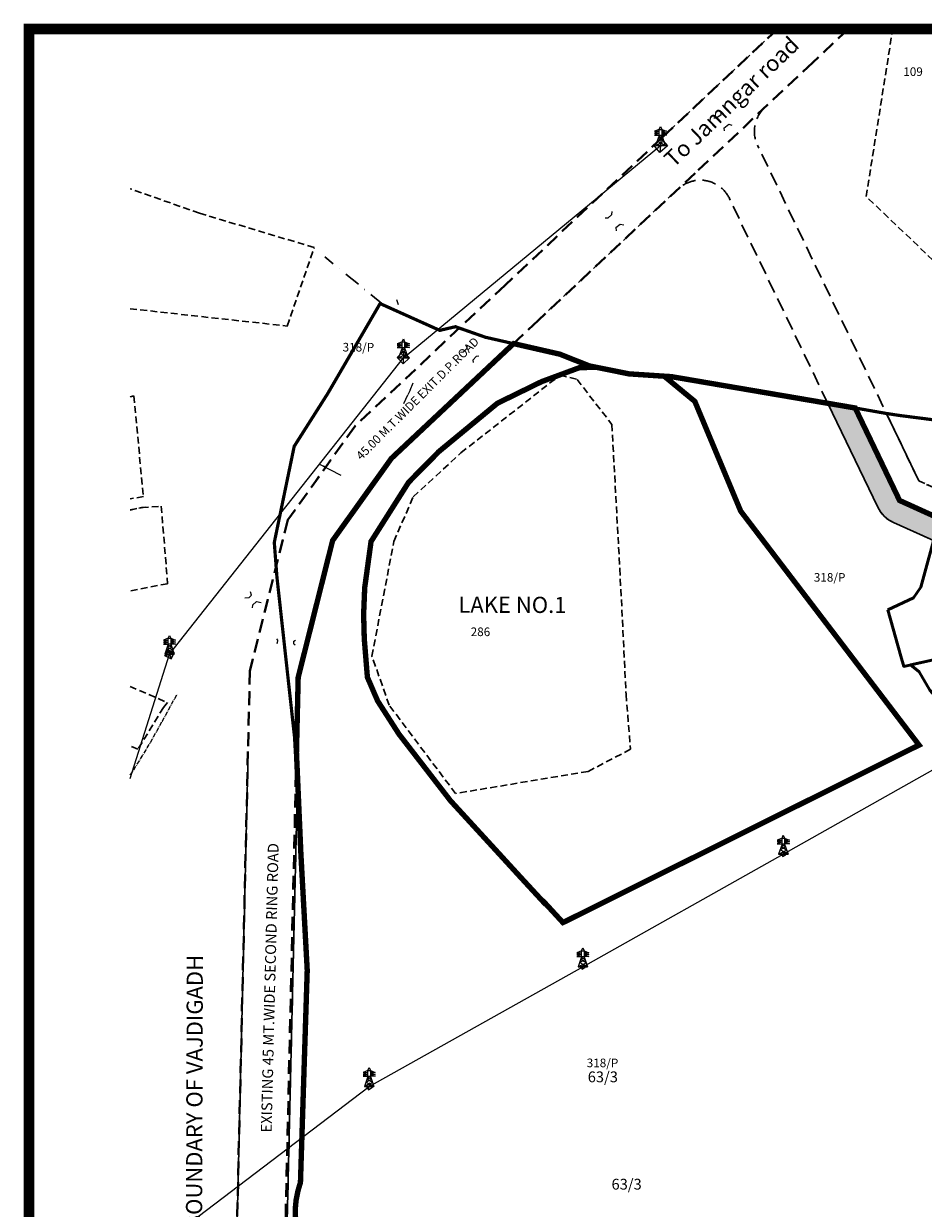
# Model space of a CAD drawing. Units: inches. Extents: x 682760 to 695006, y 2458592 to 2472032.
# Drawn here: x 682760 to 683596, y 2465713 to 2466813 of the extents above; entities that cross this region are included whole.
import ezdxf

# ---------------------------------------------------------------- set-up
doc = ezdxf.new("R2010")
doc.units = ezdxf.units.IN
doc.header["$MEASUREMENT"] = 0
for name, pattern in [('ACAD_ISO10W100', [18, 12, -3, 0, -3]), ('CENTER', [2, 1.25, -0.25, 0.25, -0.25]), ('DASHDOT', [1, 0.5, -0.25, 0, -0.25]), ('DASHED', [19.05, 12.7, -6.35])]:
    doc.linetypes.add(name, pattern=pattern)
doc.layers.get('0').update_dxf_attribs({"lineweight": 30})
for name, color, linetype in [('BAUNDRY', 7, 'Continuous'), ('CULVERT', 13, 'FENCELINE_X'), ('EP', 40, 'Continuous'), ('FP NO', 1, 'Continuous'), ('GATE', 125, 'Continuous'), ('HTLINE', 24, 'Continuous'), ('LECK', 75, 'Continuous'), ('LEGEND', 7, 'Continuous'), ('RMCBOUNDRAY', 5, 'Continuous'), ('ROAD LINE', 1, 'FENCELINE_X'), ('SR.NO.', 7, 'Continuous'), ('T.P. ROAD TEXT', 1, 'Continuous'), ('TP ROAD HECH', 253, 'Continuous'), ('VILLAGE BOUNTRY', 6, 'DASHDOT')]:
    doc.layers.add(name, color=color, linetype=linetype)
for name, color, linetype, lineweight in [('COMPOUND WALL', 7, 'Continuous', 13), ('F.P. LINE', 1, 'Continuous', 30), ('lake dimensions', 3, 'Continuous', 15), ('OP NO', 3, 'Continuous', 30), ('OPLINE', 3, 'Continuous', 50), ('TP ROAD', 1, 'Continuous', 30), ('TPS_BOUNDARY', 6, 'ACAD_ISO10W100', 80)]:
    doc.layers.add(name, color=color, linetype=linetype, lineweight=lineweight)
doc.layers.add('NIKAL', color=7, linetype='Continuous', true_color=0x51594d)
doc.styles.add('Legend', font='calibri_1.ttf')
doc.styles.get("Standard").update_dxf_attribs({"font": 'arial_1.ttf'})
doc.linetypes.add('FENCELINE_X', pattern='A,1,-0.2,["X",Standard,S=0.2,R=0,X=-0.1,Y=-0.1],-0.1', length=1.3)
doc.linetypes.add('HIGH_TENSION_LINE', pattern='A,12.7,-5.08,["HT",Standard,S=2.54,R=0,X=-2.54,Y=-1.27],-5.08', length=22.86)
doc.dimstyles.new('lake dimensions', dxfattribs={"dimtxt": 5, "dimasz": 2, "dimexe": 0.18, "dimexo": 0.0625, "dimgap": 1, "dimtad": 1, "dimzin": 0, "dimdsep": 46, "dimtxsty": 'Standard', "dimblk": 'ARCHTICK', "dimcen": 0.09, "dimadec": 8, "dimazin": 0, "dimtfac": 1, "dimtofl": 0, "dimtmove": 0, "dimatfit": 3, "dimfxl": 10, "dimfxlon": 1, "dimtolj": 1, "dimtzin": 0, "dimarcsym": 0})

# ---------------------------------------------------------------- blocks, each defined once
blk = doc.blocks.new('HEP')
at = {"layer": 'HTLINE'}
for points in [[(-1.2, 14.9), (-5.6, 13.1), (-1.2, 13.1)], [(-1.2, 13.1), (-5.6, 11.3), (-1.2, 11.3)], [(-1.2, 11.3), (-5.6, 9.5), (-1.2, 9.5)], [(-1.2, 14.9), (0, 17.6), (1.2, 14.9)], [(-1.2, 9.3), (-1.2, 14.9), (1.2, 14.9), (1.2, 9.3)], [(1.2, 14.9), (5.6, 13.1), (1.2, 13.1)], [(1.2, 13.1), (5.6, 11.3), (1.2, 11.3)], [(1.2, 11.3), (5.6, 9.5), (1.2, 9.5)], [(-1.2, 9.3), (-4.4, 0)], [(-4.4, 0), (3.1, 3.8)], [(-4.4, 0), (4.4, 0)], [(-3, 4.1), (2.1, 6.7)], [(4.4, 0), (-3, 4.1)], [(-2.1, 6.7), (1.5, 8.5)], [(3.1, 3.8), (-2.1, 6.7)], [(2.1, 6.7), (-1.4, 8.6)], [(1.2, 9.3), (-1.2, 9.3)], [(1.2, 9.3), (4.4, 0)]]:
    blk.add_lwpolyline(points, dxfattribs=at)
blk = doc.blocks.new('_ArchTick')
at = {"color": 0, "linetype": 'ByBlock', "const_width": 0.15}
blk.add_lwpolyline([(-0.5, -0.5), (0.5, 0.5)], dxfattribs=at)

msp = doc.modelspace()

# ---------------------------------------------------------------- hatches: boundary and pattern name
at = {"layer": 'TP ROAD HECH'}
h = msp.add_hatch(color=256, dxfattribs=at)
h.dxf.hatch_style = 1
edge = h.paths.add_edge_path()
edge.add_line((684101.9, 2466099.3), (684067.4, 2466116.2))
edge.add_line((684067.4, 2466116.2), (684048.9, 2466130.2))
edge.add_line((684048.9, 2466130.2), (684041.1, 2466129.9))
edge.add_line((684041.1, 2466129.9), (684015.4, 2466145.8))
edge.add_line((684015.4, 2466145.8), (683935, 2466194.9))
edge.add_line((683935, 2466194.9), (683917.4, 2466207.9))
edge.add_line((683917.4, 2466207.9), (683879.5, 2466228.9))
edge.add_line((683879.5, 2466228.9), (683859.3, 2466241.3))
edge.add_line((683859.3, 2466241.3), (683794.9, 2466270.3))
edge.add_line((683794.9, 2466270.3), (683743, 2466293.7))
edge.add_line((683743, 2466293.7), (683740.2, 2466295.9))
edge.add_line((683740.2, 2466295.9), (683662.6, 2466351))
edge.add_line((683662.6, 2466351), (683647.1, 2466356.9))
edge.add_line((683647.1, 2466356.9), (683616.1, 2466351))
edge.add_line((683616.1, 2466351), (683573.5, 2466370.3))
edge.add_line((683573.5, 2466370.3), (683532.3, 2466456.2))
edge.add_line((683532.3, 2466456.2), (683506.9, 2466460.5))
edge.add_line((683506.9, 2466460.5), (683553.2, 2466364.1))
edge.add_arc((683580.2, 2466377.1), 30, 205.6656, 245.705)
edge.add_line((683567.9, 2466349.8), (683622.9, 2466325))
edge.add_line((683622.9, 2466325), (683698, 2466291))
edge.add_line((683698, 2466291), (683849.8, 2466222.5))
edge.add_line((683849.8, 2466222.5), (684028, 2466113.3))
edge.add_line((684028, 2466113.3), (684075.8, 2466088.7))
edge.add_line((684075.8, 2466088.7), (684305.4, 2465976))
edge.add_line((684305.4, 2465976), (684510.4, 2465915))
edge.add_line((684510.4, 2465915), (684601.3, 2465893.5))
edge.add_line((684601.3, 2465893.5), (684798.8, 2465862))
edge.add_line((684798.8, 2465862), (684868.9, 2465850.4))
edge.add_line((684868.9, 2465850.4), (684864.4, 2465861.4))
edge.add_line((684864.4, 2465861.4), (684862, 2465875.1))
edge.add_line((684862, 2465875.1), (684573, 2465921.2))
edge.add_line((684573, 2465921.2), (684549.5, 2465926.6))
edge.add_line((684549.5, 2465926.6), (684313.1, 2465995.7))
edge.add_line((684313.1, 2465995.7), (684101.9, 2466099.3))

# ---------------------------------------------------------------- linework, layer by layer
at = {"layer": 'BAUNDRY', "linetype": 'DASHED', "lineweight": 30, "ltscale": 0.5}
for points in [[(683618.3, 2466580.4), (683542.5, 2466652.6), (683567.1, 2466808.2)], [(683618.3, 2466580.4), (683542.5, 2466652.6), (683567.1, 2466808.2)], [(683618.3, 2466580.4), (683542.5, 2466652.6), (683567.1, 2466808.2)], [(683618.3, 2466580.4), (683542.5, 2466652.6), (683567.1, 2466808.2)], [(682858.6, 2466548.4), (683004.7, 2466532.3), (683029.6, 2466605.3), (682923, 2466637.1), (682858.6, 2466659.9)], [(682858.6, 2466548.4), (683004.7, 2466532.3), (683029.6, 2466605.3), (682923, 2466637.1), (682858.6, 2466659.9)], [(683161, 2466098.1), (683099.3, 2466180.2), (683083.3, 2466225.7), (683103.7, 2466332.1), (683121.6, 2466373.6), (683166, 2466414.5), (683258, 2466486.7), (683273.9, 2466482.7), (683306.2, 2466440.9), (683313.6, 2466306.9), (683319.4, 2466190.1), (683323.5, 2466139.2), (683284.1, 2466118.6), (683161, 2466098.1)], [(683161, 2466098.1), (683099.3, 2466180.2), (683083.3, 2466225.7), (683103.7, 2466332.1), (683121.6, 2466373.6), (683166, 2466414.5), (683258, 2466486.7), (683273.9, 2466482.7), (683306.2, 2466440.9), (683313.6, 2466306.9), (683319.4, 2466190.1), (683323.5, 2466139.2), (683284.1, 2466118.6), (683161, 2466098.1)], [(682862.1, 2466467.4), (682871, 2466374.1), (682858.6, 2466371.7)], [(682858.6, 2466466.7), (682862.1, 2466467.4)], [(682862.1, 2466467.4), (682871, 2466374.1), (682858.6, 2466371.7)], [(682858.6, 2466466.7), (682862.1, 2466467.4)], [(683697.1, 2466347.2), (683678.8, 2466347), (683657.6, 2466358.6), (683657.6, 2466358.6), (683591.4, 2466388.5), (683561.3, 2466451.1), (683619.3, 2466443.2), (683680.4, 2466436), (683708.7, 2466425.4), (683711.2, 2466416.4), (683710, 2466403.8), (683705.2, 2466386.8), (683697.1, 2466347.2)], [(683697.1, 2466347.2), (683678.8, 2466347), (683657.6, 2466358.6), (683657.6, 2466358.6), (683591.4, 2466388.5), (683561.3, 2466451.1), (683619.3, 2466443.2), (683680.4, 2466436), (683708.7, 2466425.4), (683711.2, 2466416.4), (683710, 2466403.8), (683705.2, 2466386.8), (683697.1, 2466347.2)], [(682858.6, 2466361.3), (682869.3, 2466363.7), (682887.6, 2466365), (682893.5, 2466293), (682858.6, 2466286.4)], [(682858.6, 2466361.3), (682869.3, 2466363.7), (682887.6, 2466365), (682893.5, 2466293), (682858.6, 2466286.4)], [(682872.9, 2466364.2), (682858.6, 2466361.5)], [(682872.9, 2466364.2), (682858.6, 2466361.5)], [(682872.9, 2466364.2), (682858.6, 2466361.5)], [(682872.9, 2466364.2), (682858.6, 2466361.5)], [(682858.6, 2466197.6), (682893.4, 2466182.5)], [(682858.6, 2466197.6), (682893.4, 2466182.5)], [(682893.4, 2466182.5), (682889.7, 2466178), (682865.9, 2466139.3), (682858.6, 2466142.4)], [(682893.4, 2466182.5), (682889.7, 2466178), (682865.9, 2466139.3), (682858.6, 2466142.4)]]:
    msp.add_lwpolyline(points, dxfattribs=at)
at = {"layer": 'COMPOUND WALL', "linetype": 'Continuous'}
for p, q in [((683118.8, 2466472.7), (683121.5, 2466479.7)), ((683118.8, 2466472.7), (683121.5, 2466479.7)), ((683118.8, 2466472.7), (683121.5, 2466479.7)), ((683118.8, 2466472.7), (683121.5, 2466479.7)), ((683112.8, 2466460.4), (683116.8, 2466468.5)), ((683112.8, 2466460.4), (683116.8, 2466468.5)), ((683112.8, 2466460.4), (683116.8, 2466468.5)), ((683112.8, 2466460.4), (683116.8, 2466468.5))]:
    msp.add_line(p, q, dxfattribs=at)
at = {"layer": 'CULVERT', "color": 7, "linetype": 'Continuous'}
for p, q in [((683402.9, 2466725.3), (683401, 2466725.3)), ((683402.9, 2466725.3), (683407.7, 2466728.9)), ((683407.7, 2466728.9), (683407.8, 2466731.2)), ((683410.1, 2466716), (683414.8, 2466719.7)), ((683410.1, 2466716), (683410.4, 2466713.6)), ((683414.8, 2466719.7), (683417.6, 2466719)), ((683302.4, 2466632.6), (683306.3, 2466635.8)), ((683306.3, 2466635.8), (683306.4, 2466638.6)), ((683302.4, 2466632.6), (683300.1, 2466632.5)), ((683310, 2466623.7), (683313.9, 2466626.9)), ((683310, 2466623.7), (683310.2, 2466620.7)), ((683313.9, 2466626.9), (683317.2, 2466626.4)), ((683171.7, 2466511.7), (683171.9, 2466514.6)), ((683168.2, 2466508), (683165.7, 2466507.8)), ((683168.2, 2466508), (683171.7, 2466511.7)), ((683177.1, 2466500.5), (683180.5, 2466504.3)), ((683180.5, 2466504.3), (683182.7, 2466504.5)), ((683177.1, 2466500.5), (683177.4, 2466498.3)), ((682995.5, 2466237.9), (682994.6, 2466237.3)), ((682995.8, 2466240.6), (682995.1, 2466241.9)), ((682995.5, 2466237.9), (682995.8, 2466240.6)), ((683010.8, 2466237), (683010.9, 2466239.7)), ((683010.8, 2466237), (683011.9, 2466236.1)), ((683010.9, 2466239.7), (683012.2, 2466240.6))]:
    msp.add_line(p, q, dxfattribs=at)
at = {"layer": 'F.P. LINE'}
msp.add_lwpolyline([(683622.9, 2466325), (683567.9, 2466349.8, -0.176504), (683553.2, 2466364.1), (683506.9, 2466460.5), (683361.6, 2466485.3), (683354.9, 2466485.7), (683383.3, 2466462.3), (683425.9, 2466360.4), (683591.6, 2466143.1), (683260.8, 2465978.2), (683243.6, 2465996.9), (683243.3, 2465996.6), (683223.1, 2466018.5), (683156.2, 2466091.5), (683116.6, 2466142.7), (683108.4, 2466153.3), (683088.6, 2466184.1), (683079.1, 2466206.1), (683076.2, 2466241.7), (683075.6, 2466264.7), (683076.6, 2466289.3), (683082.5, 2466332.2), (683117.4, 2466387.2), (683145.5, 2466415.7), (683199.9, 2466460.6), (683223.8, 2466472.9), (683241, 2466480.7), (683276.2, 2466493.7), (683291.8, 2466494), (683285.3, 2466495.3), (683257.8, 2466506.2), (683214.9, 2466516), (683101.4, 2466409.4), (683046.8, 2466333.1), (683014.8, 2466206), (683013.2, 2466136), (683017.3, 2466042.3), (683023.2, 2465934), (683016.9, 2465736.8), (683014.6, 2465729.1), (683012.9, 2465720.6), (683012.2, 2465713.4), (683012.3, 2465703.2)], format="xyb", dxfattribs=at)
at = {"layer": 'GATE', "color": 7, "linetype": 'Continuous'}
for p, q in [((683106.1, 2466556.9), (683107.6, 2466552.3)), ((683118.8, 2466472.7), (683116.8, 2466468.5))]:
    msp.add_line(p, q, dxfattribs=at)
at = {"layer": 'HTLINE', "color": 7, "linetype": 'Continuous'}
for p, q in [((683344.8, 2466700.6), (683351.9, 2466706.6)), ((683344.8, 2466700.6), (683351.9, 2466706.6)), ((683350.8, 2466693.6), (683344.8, 2466700.6)), ((683357.9, 2466699.6), (683344.8, 2466700.6)), ((683350.8, 2466693.6), (683344.8, 2466700.6)), ((683357.9, 2466699.6), (683344.8, 2466700.6)), ((683351.9, 2466706.6), (683350.8, 2466693.6)), ((683351.9, 2466706.6), (683350.8, 2466693.6)), ((683357.9, 2466699.6), (683350.8, 2466693.6)), ((683357.9, 2466699.6), (683350.8, 2466693.6)), ((683351.9, 2466706.6), (683357.9, 2466699.6)), ((683351.9, 2466706.6), (683357.9, 2466699.6)), ((683112.5, 2466508.6), (683106.8, 2466503)), ((683112.5, 2466508.6), (683106.8, 2466503)), ((683106.8, 2466503), (683112.4, 2466497.1)), ((683106.8, 2466503), (683118.1, 2466502.7)), ((683106.8, 2466503), (683112.4, 2466497.1)), ((683106.8, 2466503), (683118.1, 2466502.7)), ((683112.5, 2466508.6), (683112.4, 2466497.1)), ((683112.5, 2466508.6), (683112.4, 2466497.1)), ((683118.1, 2466502.7), (683112.4, 2466497.1)), ((683118.1, 2466502.7), (683112.4, 2466497.1)), ((683112.5, 2466508.6), (683118.1, 2466502.7)), ((683112.5, 2466508.6), (683118.1, 2466502.7)), ((682894, 2466231.4), (682891.4, 2466225.9)), ((682894, 2466231.4), (682891.4, 2466225.9)), ((682899.4, 2466228.8), (682891.4, 2466225.9)), ((682899.4, 2466228.8), (682891.4, 2466225.9)), ((682891.4, 2466225.9), (682896.8, 2466223.3)), ((682891.4, 2466225.9), (682896.8, 2466223.3)), ((682899.4, 2466228.8), (682894, 2466231.4)), ((682894, 2466231.4), (682896.8, 2466223.3)), ((682899.4, 2466228.8), (682894, 2466231.4)), ((682894, 2466231.4), (682896.8, 2466223.3)), ((682896.8, 2466223.3), (682899.4, 2466228.8)), ((682896.8, 2466223.3), (682899.4, 2466228.8)), ((683466.2, 2466044.2), (683463.2, 2466042.5)), ((683466.2, 2466044.2), (683463.2, 2466042.5)), ((683463.2, 2466042.5), (683464.9, 2466039.5)), ((683463.2, 2466042.5), (683467.7, 2466041.1)), ((683463.2, 2466042.5), (683467.7, 2466041.1)), ((683463.2, 2466042.5), (683464.9, 2466039.5)), ((683464.9, 2466039.5), (683466.2, 2466044.2)), ((683464.9, 2466039.5), (683466.2, 2466044.2)), ((683464.9, 2466039.5), (683467.7, 2466041.1)), ((683464.9, 2466039.5), (683467.7, 2466041.1)), ((683467.7, 2466041.1), (683466.2, 2466044.2)), ((683467.7, 2466041.1), (683466.2, 2466044.2)), ((683279.9, 2465939.4), (683276.9, 2465937.9)), ((683279.9, 2465939.4), (683276.9, 2465937.9)), ((683276.9, 2465937.9), (683278.5, 2465934.8)), ((683276.9, 2465937.9), (683281.4, 2465936.4)), ((683276.9, 2465937.9), (683281.4, 2465936.4)), ((683276.9, 2465937.9), (683278.5, 2465934.8)), ((683278.5, 2465934.8), (683279.9, 2465939.4)), ((683278.5, 2465934.8), (683279.9, 2465939.4)), ((683278.5, 2465934.8), (683281.4, 2465936.4)), ((683278.5, 2465934.8), (683281.4, 2465936.4)), ((683281.4, 2465936.4), (683279.9, 2465939.4)), ((683281.4, 2465936.4), (683279.9, 2465939.4)), ((683081.4, 2465829), (683077.8, 2465826.6)), ((683081.4, 2465829), (683077.8, 2465826.6)), ((683077.8, 2465826.6), (683080.2, 2465822.8)), ((683077.8, 2465826.6), (683083.9, 2465825.2)), ((683077.8, 2465826.6), (683083.9, 2465825.2)), ((683077.8, 2465826.6), (683080.2, 2465822.8)), ((683080.2, 2465822.8), (683081.4, 2465829)), ((683080.2, 2465822.8), (683081.4, 2465829)), ((683080.2, 2465822.8), (683083.9, 2465825.2)), ((683080.2, 2465822.8), (683083.9, 2465825.2)), ((683083.9, 2465825.2), (683081.4, 2465829)), ((683083.9, 2465825.2), (683081.4, 2465829))]:
    msp.add_line(p, q, dxfattribs=at)
at = {"layer": 'HTLINE', "color": 7, "linetype": 'HIGH_TENSION_LINE'}
for points in [[(683112.5, 2466502.8), (683351.3, 2466700.1)], [(683112.5, 2466502.8), (683351.3, 2466700.1)], [(682895.3, 2466227.4), (683112.5, 2466502.8)], [(682895.3, 2466227.4), (683112.5, 2466502.8)], [(682858.6, 2466112), (682895.3, 2466227.4)], [(682858.6, 2466112), (682895.3, 2466227.4)]]:
    msp.add_lwpolyline(points, dxfattribs=at)
at = {"layer": 'HTLINE', "color": 7, "linetype": 'HIGH_TENSION_LINE', "ltscale": 1.5}
msp.add_lwpolyline([(682858.6, 2465661.1), (682876.6, 2465670.9), (683080.8, 2465825.9), (683279.2, 2465937.1), (683465.5, 2466041.8), (683728.5, 2466190), (683955.9, 2466318.3), (684176.7, 2466359.3)], dxfattribs=at)
msp.add_lwpolyline([(682858.6, 2465661.1), (682876.6, 2465670.9), (683080.8, 2465825.9), (683279.2, 2465937.1), (683465.5, 2466041.8), (683728.5, 2466190), (683955.9, 2466318.3), (684176.7, 2466359.3)], dxfattribs=at)
at = {"layer": 'HTLINE', "color": 7, "linetype": 'Continuous'}
for points in [[(682899.5, 2466228.8), (682896.9, 2466223.1), (682891, 2466225.9), (682893.8, 2466231.7), (682899.5, 2466228.8)], [(682899.5, 2466228.8), (682896.9, 2466223.1), (682891, 2466225.9), (682893.8, 2466231.7), (682899.5, 2466228.8)], [(682899.5, 2466228.8), (682891, 2466225.9)], [(682899.5, 2466228.8), (682891, 2466225.9)], [(682893.8, 2466231.7), (682896.9, 2466223.1)], [(682893.8, 2466231.7), (682896.9, 2466223.1)]]:
    msp.add_lwpolyline(points, dxfattribs=at)
at = {"layer": 'LECK', "linetype": 'Continuous'}
for p, q in [((683241, 2466480.7), (683276.2, 2466493.7)), ((683241, 2466480.7), (683276.2, 2466493.7)), ((683276.2, 2466493.7), (683300.9, 2466494.2)), ((683276.2, 2466493.7), (683300.9, 2466494.2)), ((683223.8, 2466472.9), (683241, 2466480.7)), ((683223.8, 2466472.9), (683241, 2466480.7)), ((683323.7, 2466486.1), (683350.9, 2466486.9)), ((683323.7, 2466486.1), (683350.9, 2466486.9)), ((683199.9, 2466460.6), (683223.8, 2466472.9)), ((683199.9, 2466460.6), (683223.8, 2466472.9)), ((683186, 2466448.9), (683199.9, 2466460.6)), ((683186, 2466448.9), (683199.9, 2466460.6)), ((683145.5, 2466415.7), (683186, 2466448.9)), ((683145.5, 2466415.7), (683186, 2466448.9)), ((683117.4, 2466387.2), (683145.5, 2466415.7)), ((683117.4, 2466387.2), (683145.5, 2466415.7)), ((683082.5, 2466332.2), (683117.4, 2466387.2)), ((683082.5, 2466332.2), (683117.4, 2466387.2)), ((683076.6, 2466289.3), (683082.5, 2466332.2)), ((683076.6, 2466289.3), (683082.5, 2466332.2)), ((683075.6, 2466264.7), (683076.6, 2466289.3)), ((683075.6, 2466264.7), (683076.6, 2466289.3)), ((683076.2, 2466241.7), (683075.6, 2466264.7)), ((683076.2, 2466241.7), (683075.6, 2466264.7)), ((683079.1, 2466206.1), (683076.2, 2466241.7)), ((683079.1, 2466206.1), (683076.2, 2466241.7)), ((683088.6, 2466184.1), (683079.1, 2466206.1)), ((683088.6, 2466184.1), (683079.1, 2466206.1)), ((683108.4, 2466153.3), (683088.6, 2466184.1)), ((683108.4, 2466153.3), (683088.6, 2466184.1)), ((683116.6, 2466142.7), (683108.4, 2466153.3)), ((683116.6, 2466142.7), (683108.4, 2466153.3)), ((683156.2, 2466091.5), (683116.6, 2466142.7)), ((683156.2, 2466091.5), (683116.6, 2466142.7)), ((683223.1, 2466018.5), (683156.2, 2466091.5)), ((683223.1, 2466018.5), (683156.2, 2466091.5))]:
    msp.add_line(p, q, dxfattribs=at)
at = {"layer": 'LECK', "color": 7, "linetype": 'Continuous', "const_width": 3}
msp.add_lwpolyline([(683425.9, 2466360.4), (683383.3, 2466462.3), (683354.9, 2466485.7), (683322.1, 2466487.9), (683291.8, 2466494), (683276.2, 2466493.7), (683241, 2466480.7), (683199.9, 2466460.6), (683145.5, 2466415.7), (683117.4, 2466387.2), (683082.5, 2466332.2), (683076.6, 2466289.3), (683075.6, 2466264.7), (683076.2, 2466241.7), (683079.1, 2466206.1), (683088.6, 2466184.1), (683108.4, 2466153.3), (683116.6, 2466142.7), (683156.2, 2466091.5), (683223.1, 2466018.5), (683243.3, 2465996.6), (683243.6, 2465996.9), (683260.8, 2465978.2), (683591.6, 2466143.1)], close=True, dxfattribs=at)
at = {"layer": 'LEGEND', "const_width": 10}
msp.add_lwpolyline([(685200.5, 2463926.8), (685200.5, 2466808.2), (682764.8, 2466808.2), (682764.8, 2463855.5), (685200.5, 2463855.5)], close=True, dxfattribs=at)
msp.add_lwpolyline([(685200.5, 2463926.8), (685200.5, 2466808.2), (682764.8, 2466808.2), (682764.8, 2463855.5), (685200.5, 2463855.5)], close=True, dxfattribs=at)
at = {"layer": 'LEGEND', "linetype": 'DASHED', "lineweight": 40, "extrusion": (-0.000439616, -0.001093, 0.999999), "elevation": -1.1}
for points in [[(683461.4, 2466809.6), (683354, 2466708.7), (683208.2, 2466571.8), (683068.7, 2466440.6), (683006.5, 2466353.8), (682971.2, 2466213.5), (682969.4, 2466138.5), (682941.7, 2464938.8), (682937, 2464738.9), (682931.3, 2464489), (682917.9, 2463928.3)], [(683527.1, 2466809.6), (683494.1, 2466778.6), (683384.8, 2466675.9), (683239, 2466539), (683102.7, 2466410.8), (683048, 2466334.6), (683016, 2466207.5), (683014.4, 2466137.5), (682997.9, 2465423.6)]]:
    msp.add_lwpolyline(points, dxfattribs=at)
at = {"layer": 'NIKAL', "linetype": 'Continuous'}
for p, q in [((682968.8, 2466279.8), (682971.3, 2466282.4)), ((682968.8, 2466279.8), (682971.3, 2466282.4)), ((682971.3, 2466282.4), (682970.6, 2466285.5)), ((682971.3, 2466282.4), (682970.6, 2466285.5)), ((682968.8, 2466279.8), (682965.1, 2466279.7)), ((682968.8, 2466279.8), (682965.1, 2466279.7)), ((682972.5, 2466273.1), (682971.9, 2466270.5)), ((682972.5, 2466273.1), (682971.9, 2466270.5)), ((682972.5, 2466273.1), (682976.2, 2466276.6)), ((682972.5, 2466273.1), (682976.2, 2466276.6)), ((682976.2, 2466276.6), (682980.3, 2466275.6)), ((682976.2, 2466276.6), (682980.3, 2466275.6))]:
    msp.add_line(p, q, dxfattribs=at)
at = {"layer": 'OPLINE', "lineweight": 30, "ltscale": 0.5}
for points in [[(683610.8, 2466353.5), (683573.5, 2466370.3), (683532.3, 2466456.2), (683532.3, 2466456.2), (683532.3, 2466456.2), (683361.6, 2466485.3), (683354.9, 2466485.7), (683383.3, 2466462.3), (683425.9, 2466360.4), (683591.6, 2466143.1), (683260.8, 2465978.2), (683243.6, 2465996.9), (683243.3, 2465996.6), (683223.1, 2466018.5), (683156.2, 2466091.5), (683116.6, 2466142.7), (683108.4, 2466153.3), (683088.6, 2466184.1), (683079.1, 2466206.1), (683076.2, 2466241.7), (683075.6, 2466264.7), (683076.6, 2466289.3), (683082.5, 2466332.2), (683117.4, 2466387.2), (683145.5, 2466415.7), (683199.9, 2466460.6), (683241, 2466480.7), (683276.2, 2466493.7), (683291.8, 2466494), (683285.3, 2466495.3), (683257.8, 2466506.2), (683214.9, 2466516), (683101.4, 2466409.4), (683046.8, 2466333.1), (683014.8, 2466206), (683013.2, 2466136), (683017.3, 2466042.3), (683023.2, 2465934), (683023.2, 2465934), (683023.2, 2465934), (683018.6, 2465789.3), (683016.9, 2465736.8), (683014.6, 2465729.1), (683012.9, 2465720.6), (683012.2, 2465713.4), (683012.3, 2465703.2)], [(683601.5, 2466194.2), (683591.6, 2466211.1), (683583.8, 2466217.5), (683577.4, 2466216.1), (683574.6, 2466225.8), (683562.5, 2466268.8), (683586.3, 2466280), (683593.2, 2466289.9), (683610.8, 2466353.5)]]:
    msp.add_lwpolyline(points, dxfattribs=at)
at = {"layer": 'OPLINE', "ltscale": 0.5}
for points in [[(683562.5, 2466268.8), (683574.6, 2466225.8), (683577.4, 2466216.1), (683584.3, 2466217.6), (683628.8, 2466227.5), (683782.5, 2466263.6), (683793.4, 2466266.8), (683751.8, 2466287.2), (683740.2, 2466295.9), (683662.6, 2466351), (683647.1, 2466356.9), (683609.8, 2466349.8), (683593.2, 2466289.9), (683586.3, 2466280), (683562.5, 2466268.8)], [(683879.5, 2466228.9), (683858.4, 2466240.3), (683793.4, 2466266.8), (683782.5, 2466263.6), (683628.8, 2466227.5), (683583.8, 2466217.5), (683591.6, 2466211.1), (683601.5, 2466194.2), (683631, 2466160.6), (683660.5, 2466173.9), (683737.6, 2466192), (683879.5, 2466228.9)]]:
    msp.add_lwpolyline(points, dxfattribs=at)
at = {"layer": 'RMCBOUNDRAY', "linetype": 'DASHED', "lineweight": -3, "const_width": 3}
msp.add_lwpolyline([(683640.4, 2466440.7), (683573.8, 2466449.2), (683561.3, 2466451.1), (683472.6, 2466466.7), (683361.6, 2466485.3), (683322.1, 2466487.9), (683285.3, 2466495.3), (683257.8, 2466506.2), (683188.8, 2466521.9), (683160.9, 2466531.7), (683146.3, 2466528.3), (683090.9, 2466553.2), (683042.3, 2466469.7), (683011.1, 2466420.6), (682992.6, 2466331.3), (682995, 2466299.7), (683011.4, 2466150.5), (683017.3, 2466042.3), (683023.2, 2465934), (683016.9, 2465736.8), (683014.6, 2465729.1), (683012.9, 2465720.6), (683012.2, 2465713.4), (683012.3, 2465703.2)], dxfattribs=at)
msp.add_lwpolyline([(683640.4, 2466440.7), (683573.8, 2466449.2), (683561.3, 2466451.1), (683472.6, 2466466.7), (683361.6, 2466485.3), (683322.1, 2466487.9), (683285.3, 2466495.3), (683257.8, 2466506.2), (683188.8, 2466521.9), (683160.9, 2466531.7), (683146.3, 2466528.3), (683090.9, 2466553.2), (683042.3, 2466469.7), (683011.1, 2466420.6), (682992.6, 2466331.3), (682995, 2466299.7), (683011.4, 2466150.5), (683017.3, 2466042.3), (683023.2, 2465934), (683016.9, 2465736.8), (683014.6, 2465729.1), (683012.9, 2465720.6), (683012.2, 2465713.4), (683012.3, 2465703.2)], dxfattribs=at)
at = {"layer": 'ROAD LINE', "color": 7, "linetype": 'CENTER', "ltscale": 3}
msp.add_lwpolyline([(682858.6, 2466115.1), (682862.1, 2466120.2), (682874.6, 2466140.4), (682888.6, 2466165.3), (682902.4, 2466190.5)], dxfattribs=at)
at = {"layer": 'TP ROAD', "linetype": 'DASHED', "extrusion": (-0.000439616, -0.001093, 0.999999)}
for p, q in [((683462, 2466810), (683352.7, 2466707.2)), ((683462, 2466810), (683352.7, 2466707.2)), ((683462, 2466810), (683352.7, 2466707.2)), ((683462, 2466810), (683352.7, 2466707.2)), ((683352.7, 2466707.2), (683207, 2466570.3)), ((683352.7, 2466707.2), (683207, 2466570.3)), ((683352.7, 2466707.2), (683207, 2466570.3)), ((683352.7, 2466707.2), (683207, 2466570.3)), ((683367.8, 2466659.7), (683237.8, 2466537.5)), ((683367.8, 2466659.7), (683237.8, 2466537.5)), ((683367.8, 2466659.7), (683237.8, 2466537.5)), ((683367.8, 2466659.7), (683237.8, 2466537.5)), ((683207, 2466570.3), (683067.4, 2466439.2)), ((683207, 2466570.3), (683067.4, 2466439.2)), ((683207, 2466570.3), (683067.4, 2466439.2)), ((683207, 2466570.3), (683067.4, 2466439.2)), ((683237.8, 2466537.5), (683101.4, 2466409.4)), ((683237.8, 2466537.5), (683101.4, 2466409.4)), ((683237.8, 2466537.5), (683101.4, 2466409.4)), ((683237.8, 2466537.5), (683101.4, 2466409.4)), ((683067.4, 2466439.2), (683005.2, 2466352.4)), ((683067.4, 2466439.2), (683005.2, 2466352.4)), ((683067.4, 2466439.2), (683005.2, 2466352.4)), ((683067.4, 2466439.2), (683005.2, 2466352.4)), ((683005.2, 2466352.4), (682969.9, 2466212.1)), ((683005.2, 2466352.4), (682969.9, 2466212.1)), ((683005.2, 2466352.4), (682969.9, 2466212.1)), ((683005.2, 2466352.4), (682969.9, 2466212.1)), ((682969.9, 2466212.1), (682968.2, 2466137)), ((682969.9, 2466212.1), (682968.2, 2466137)), ((682969.9, 2466212.1), (682968.2, 2466137)), ((682969.9, 2466212.1), (682968.2, 2466137))]:
    msp.add_line(p, q, dxfattribs=at)
at = {"layer": 'TP ROAD', "linetype": 'DASHED'}
for p, q in [((683591.4, 2466388.5), (683441.6, 2466700.3)), ((683591.4, 2466388.5), (683441.6, 2466700.3)), ((683591.4, 2466388.5), (683441.6, 2466700.3)), ((683591.4, 2466388.5), (683441.6, 2466700.3)), ((683506.9, 2466460.5), (683415.4, 2466650.8)), ((683506.9, 2466460.5), (683415.4, 2466650.8)), ((683506.9, 2466460.5), (683415.4, 2466650.8)), ((683506.9, 2466460.5), (683415.4, 2466650.8)), ((683870.6, 2466262.5), (683591.4, 2466388.5)), ((683870.6, 2466262.5), (683591.4, 2466388.5)), ((683870.6, 2466262.5), (683591.4, 2466388.5)), ((683870.6, 2466262.5), (683591.4, 2466388.5)), ((683001.6, 2465571), (683014.7, 2466136))]:
    msp.add_line(p, q, dxfattribs=at)
at = {"layer": 'TP ROAD'}
for p, q in [((683553.2, 2466364.1), (683506.9, 2466460.5)), ((683553.2, 2466364.1), (683506.9, 2466460.5)), ((683553.2, 2466364.1), (683506.9, 2466460.5)), ((683553.2, 2466364.1), (683506.9, 2466460.5)), ((683591.4, 2466388.5), (683561.3, 2466451.1)), ((683591.4, 2466388.5), (683561.3, 2466451.1)), ((683591.4, 2466388.5), (683561.3, 2466451.1)), ((683591.4, 2466388.5), (683561.3, 2466451.1)), ((683622.9, 2466325), (683567.9, 2466349.8)), ((683622.9, 2466325), (683567.9, 2466349.8)), ((683001.6, 2465571), (683014.7, 2466136))]:
    msp.add_line(p, q, dxfattribs=at)
at = {"layer": 'TP ROAD', "extrusion": (-0.000439616, -0.001093, 0.999999)}
for p, q in [((683101.4, 2466409.4), (683046.8, 2466333.1)), ((683101.4, 2466409.4), (683046.8, 2466333.1)), ((683101.4, 2466409.4), (683046.8, 2466333.1)), ((683101.4, 2466409.4), (683046.8, 2466333.1)), ((683046.8, 2466333.1), (683014.8, 2466206)), ((683046.8, 2466333.1), (683014.8, 2466206)), ((683046.8, 2466333.1), (683014.8, 2466206)), ((683046.8, 2466333.1), (683014.8, 2466206)), ((683014.8, 2466206), (683013.2, 2466136)), ((683014.8, 2466206), (683013.2, 2466136)), ((683014.8, 2466206), (683013.2, 2466136)), ((683014.8, 2466206), (683013.2, 2466136)), ((682968.2, 2466137), (682955, 2465566.9)), ((682968.2, 2466137), (682955, 2465566.9))]:
    msp.add_line(p, q, dxfattribs=at)
at = {"layer": 'TP ROAD', "linetype": 'DASHED'}
for centre, start, end in [((683468.6, 2466713.2), 133.2181, 205.6656), ((683468.6, 2466713.2), 133.2181, 205.6656), ((683468.6, 2466713.2), 133.2181, 205.6656), ((683468.6, 2466713.2), 133.2181, 205.6656), ((683388.4, 2466637.8), 25.6656, 133.2181), ((683388.4, 2466637.8), 25.6656, 133.2181), ((683388.4, 2466637.8), 25.6656, 133.2181), ((683388.4, 2466637.8), 25.6656, 133.2181)]:
    msp.add_arc(centre, 30, start, end, dxfattribs=at)
at = {"layer": 'TP ROAD'}
msp.add_arc((683580.2, 2466377.1), 30, 205.6656, 245.705, dxfattribs=at)
msp.add_arc((683580.2, 2466377.1), 30, 205.6656, 245.705, dxfattribs=at)
msp.add_arc((683580.2, 2466377.1), 30, 205.6656, 245.705, dxfattribs=at)
msp.add_arc((683580.2, 2466377.1), 30, 205.6656, 245.705, dxfattribs=at)
at = {"layer": 'TPS_BOUNDARY', "linetype": 'DASHED', "lineweight": -3, "const_width": 5}
msp.add_lwpolyline([(683616.1, 2466351), (683573.5, 2466370.3), (683532.3, 2466456.2), (683361.6, 2466485.3), (683322.1, 2466487.9), (683285.3, 2466495.3), (683257.8, 2466506.2), (683214.9, 2466516), (683101.4, 2466409.4), (683046.8, 2466333.1), (683014.8, 2466206), (683013.2, 2466136), (683017.3, 2466042.3), (683023.2, 2465934), (683016.9, 2465736.8), (683014.6, 2465729.1), (683012.9, 2465720.6), (683012.2, 2465713.4), (683012.3, 2465703.2)], dxfattribs=at)
msp.add_lwpolyline([(683616.1, 2466351), (683573.5, 2466370.3), (683532.3, 2466456.2), (683361.6, 2466485.3), (683322.1, 2466487.9), (683285.3, 2466495.3), (683257.8, 2466506.2), (683214.9, 2466516), (683101.4, 2466409.4), (683046.8, 2466333.1), (683014.8, 2466206), (683013.2, 2466136), (683017.3, 2466042.3), (683023.2, 2465934), (683016.9, 2465736.8), (683014.6, 2465729.1), (683012.9, 2465720.6), (683012.2, 2465713.4), (683012.3, 2465703.2)], dxfattribs=at)
msp.add_lwpolyline([(683425.9, 2466360.4), (683383.3, 2466462.3), (683354.9, 2466485.7), (683322.1, 2466487.9), (683291.8, 2466494), (683276.2, 2466493.7), (683241, 2466480.7), (683199.9, 2466460.6), (683145.5, 2466415.7), (683117.4, 2466387.2), (683082.5, 2466332.2), (683076.6, 2466289.3), (683075.6, 2466264.7), (683076.2, 2466241.7), (683079.1, 2466206.1), (683088.6, 2466184.1), (683108.4, 2466153.3), (683116.6, 2466142.7), (683156.2, 2466091.5), (683223.1, 2466018.5), (683243.3, 2465996.6), (683243.6, 2465996.9), (683260.8, 2465978.2), (683591.6, 2466143.1)], close=True, dxfattribs=at)
msp.add_lwpolyline([(683425.9, 2466360.4), (683383.3, 2466462.3), (683354.9, 2466485.7), (683322.1, 2466487.9), (683291.8, 2466494), (683276.2, 2466493.7), (683241, 2466480.7), (683199.9, 2466460.6), (683145.5, 2466415.7), (683117.4, 2466387.2), (683082.5, 2466332.2), (683076.6, 2466289.3), (683075.6, 2466264.7), (683076.2, 2466241.7), (683079.1, 2466206.1), (683088.6, 2466184.1), (683108.4, 2466153.3), (683116.6, 2466142.7), (683156.2, 2466091.5), (683223.1, 2466018.5), (683243.3, 2465996.6), (683243.6, 2465996.9), (683260.8, 2465978.2), (683591.6, 2466143.1)], close=True, dxfattribs=at)
at = {"layer": 'VILLAGE BOUNTRY', "color": 7, "linetype": 'DASHDOT', "lineweight": 30, "ltscale": 30}
msp.add_line((683094, 2466552), (683039.7, 2466596.5), dxfattribs=at)
msp.add_line((683094, 2466552), (683039.7, 2466596.5), dxfattribs=at)

# ---------------------------------------------------------------- block references
at = {"layer": 'EP', "color": 7, "linetype": 'Continuous'}
for p in [(683351.3, 2466700.1), (683351.3, 2466700.1), (683112.5, 2466502.8), (683112.5, 2466502.8), (682895.3, 2466227.4), (682895.3, 2466227.4), (683465.5, 2466041.8), (683465.5, 2466041.8), (683279.2, 2465937.1), (683279.2, 2465937.1), (683080.8, 2465825.9), (683080.8, 2465825.9)]:
    msp.add_blockref('HEP', p, dxfattribs=at)

# ---------------------------------------------------------------- texts
at = {"layer": 'FP NO'}
msp.add_text('63/3', height=10, dxfattribs=at).set_placement((683305.9, 2465730.2))
at = {"layer": 'LEGEND', "color": 7, "linetype": 'Continuous', "style": 'Legend'}
for s, height, rotation, p in [('To Jamngar road', 15, 43.7682, (683363.6, 2466678.8)), ('EXISTING 45 MT.WIDE SECOND RING ROAD', 10, 88.5952, (682990.1, 2465783.1)), ('ADJ. VILLAGE BOUNDARY OF VAJDIGADH', 15, 89.8219, (682925.1, 2465562.3))]:
    msp.add_text(s, height=height, rotation=rotation, dxfattribs=at).set_placement(p)
at = {"layer": 'OP NO'}
msp.add_text('63/3', height=10, dxfattribs=at).set_placement((683283.8, 2465829.9))
at = {"layer": 'SR.NO.'}
for s, p in [(' 109', (683574.5, 2466764.6)), (' 286', (683172.6, 2466244.3)), (' 286', (683172.6, 2466244.3))]:
    msp.add_text(s, height=8, dxfattribs=at).set_placement(p)
for s, height, p in [(' 318/P', 8, (683053.6, 2466508.7)), (' 318/P', 8, (683491.4, 2466294.9)), ('LAKE NO.1', 15, (683163.6, 2466266)), (' 318/P', 8, (683280.4, 2465843.9))]:
    msp.add_text(s, height=height, rotation=359.8643, dxfattribs=at).set_placement(p)
at = {"layer": 'T.P. ROAD TEXT', "color": 1}
msp.add_text('45.00 M.T.WIDE EXIT.D.P.ROAD', height=8, rotation=44.9163, dxfattribs=at).set_placement((683073.4, 2466407.3))

# ---------------------------------------------------------------- leaders
at = {"layer": 'lake dimensions', "color": 7}
msp.add_leader([(683034.7, 2466404), (683054.4, 2466393.8)], dimstyle='lake dimensions', override={"dimasz": 6, "dimgap": 1, "dimtad": 0}, dxfattribs=at)

doc.saveas('drawing.dxf')
